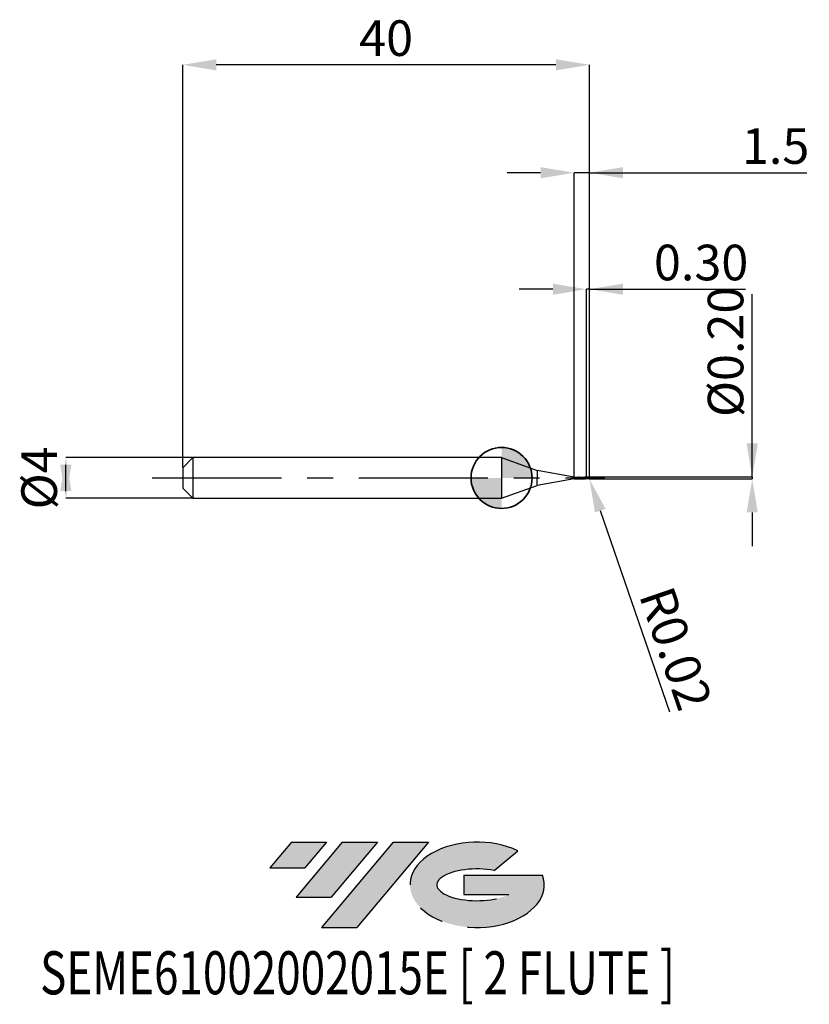
# Model space of a CAD drawing. Units: millimetres. Extents: x -47.4 to 30.3, y -51.7 to 45.
import ezdxf
from ezdxf.enums import TextEntityAlignment as Align

# ---------------------------------------------------------------- set-up
doc = ezdxf.new("R2010")
doc.units = ezdxf.units.MM
doc.header["$PDSIZE"] = -1
doc.linetypes.add('CENTERX2', pattern=[20.319999999999997, 12.7, -2.54, 2.54, -2.54])
doc.layers.add('FORMAT', color=2, linetype='Continuous')
doc.layers.add('중심선', color=1, linetype='CENTERX2')
doc.layers.add('외형선', color=100, linetype='Continuous', lineweight=35)
doc.layers.add('치수문자_일반주서', color=7, linetype='Continuous', lineweight=25)
doc.styles.add('SLDTEXTSTYLE0', font='TXT', dxfattribs={"width": 0.75})
doc.dimstyles.new('SLDDIMSTYLE0', dxfattribs={"dimtxt": 3.5, "dimasz": 3.302, "dimexe": 0, "dimexo": 0.0625, "dimgap": 0.875, "dimtad": 1, "dimrnd": 1e-09, "dimzin": 12, "dimdsep": 46, "dimtxsty": 'SLDTEXTSTYLE0', "dimsah": 1, "dimcen": 0.09, "dimadec": 0, "dimazin": 3, "dimtfac": 1, "dimtmove": 0, "dimatfit": 0, "dimfxl": 1, "dimfrac": 2, "dimtolj": 1, "dimtzin": 12, "dimarcsym": 0})
doc.dimstyles.new('SLDDIMSTYLE1', dxfattribs={"dimtxt": 3.5, "dimasz": 3.302, "dimexe": 0, "dimexo": 0.0625, "dimgap": 0.875, "dimtad": 1, "dimrnd": 1e-09, "dimzin": 0, "dimdsep": 46, "dimtxsty": 'SLDTEXTSTYLE0', "dimsah": 1, "dimcen": 0.09, "dimadec": 0, "dimazin": 0, "dimtfac": 1, "dimtmove": 0, "dimatfit": 0, "dimfxl": 1, "dimfrac": 2, "dimtolj": 1, "dimtzin": 12, "dimarcsym": 0})
doc.dimstyles.new('SLDDIMSTYLE2', dxfattribs={"dimtxt": 3.5, "dimasz": 3.302, "dimexe": 0, "dimexo": 0.0625, "dimgap": 0.875, "dimtad": 1, "dimrnd": 1e-09, "dimzin": 12, "dimdsep": 46, "dimtxsty": 'SLDTEXTSTYLE0', "dimsah": 1, "dimcen": 0.09, "dimadec": 0, "dimazin": 3, "dimtfac": 1, "dimtofl": 0, "dimtmove": 0, "dimatfit": 3, "dimfxl": 1, "dimfrac": 2, "dimtolj": 1, "dimtzin": 12, "dimarcsym": 0})

# ---------------------------------------------------------------- blocks, each defined once
blk = doc.blocks.new('블럭10')
at = {"layer": '중심선'}
for p, q in [((2.268634060543552, 16.24717430164393), (0.1404042013395286, 13.71084872107135)), ((2.268634060543552, 16.24717430164393), (5.714909304380834, 16.24717430164393)), ((7.28139805157953, 16.24717430164393), (2.750260043222114, 10.84717430164391)), ((5.714909304380834, 16.24717430164393), (3.58671253028996, 13.71088815037384)), ((12.29416204261559, 16.24717430164393), (5.245725140726316, 7.84717430164391)), ((10.72767329541681, 16.24717430164393), (6.196535287059397, 10.84717430164391)), ((7.28139805157953, 16.24717430164393), (10.72767329541681, 16.24717430164393)), ((15.74043728645272, 16.24717430164393), (8.692000384563599, 7.84717430164391)), ((12.29416204261559, 16.24717430164393), (15.74043728645272, 16.24717430164393)), ((22.22332737316547, 13.45928029700563), (24.52862924686651, 15.39360700705356)), ((0.1404042013395286, 13.71084872107135), (3.58671253028996, 13.71088815037384)), ((19.22039502424796, 13.00717430171391), (19.22036997980202, 11.08717430171403)), ((19.22039502424796, 13.00717430171391), (26.96566020931264, 13.00717430171391)), ((2.750260043222114, 10.84717430164391), (6.196535287059397, 10.84717430164391)), ((19.22036997980202, 11.08717430171403), (23.66174974927406, 11.08717430171406)), ((5.245725140726316, 7.84717430164391), (8.692000384563599, 7.84717430164391))]:
    blk.add_line(p, q, dxfattribs=at)
for centre, major_axis, ratio, start_param, end_param in [((20.54032771741204, 12.0471743016438), (6.600054785286829, -1.261213355974178e-13), 0.636358354079598, 0.9219305317359503, 6.513795318482858), ((20.54032771746488, 12.04717430159265), (3.960054785062283, 1.540847449632565e-10), 0.3939339440162632, 1.131841032648279, 5.62031148352944)]:
    blk.add_ellipse(centre, major_axis=major_axis, ratio=ratio, start_param=start_param, end_param=end_param, dxfattribs=at)
at = {"layer": 'FORMAT', "color": 2, "style": 'SLDTEXTSTYLE0', "width": 0.75}
blk.add_attdef('AUTOATTR0', text='', height=4.233333333333333, dxfattribs=at).set_placement((-22.43790845388143, -0.0412997538344756), align=Align.BOTTOM_LEFT)
blk = doc.blocks.new('*D15')
at = {"layer": 'Defpoints', "color": 0}
for p in [(-30.35312270350551, 1.999999999999993), (-42.84958072511767, -2.000000000000047), (-30.35312270350551, -2)]:
    blk.add_point(p, dxfattribs=at)
at = {"layer": '치수문자_일반주서', "color": 0, "lineweight": -2}
for p, q in [((-30.41562270350551, 1.999999999999993), (-42.84958072511768, 1.999999999999946)), ((-42.84958072511767, -1.302000000000054), (-42.84958072511768, 1.301999999999953)), ((-30.41562270350551, -2), (-42.84958072511767, -2.000000000000047))]:
    blk.add_line(p, q, dxfattribs=at)
at = {"layer": '치수문자_일반주서', "color": 0}
for points in [[(-42.29924739178433, -1.302000000000052), (-43.399914058451, -1.302000000000056), (-42.84958072511768, 1.999999999999946)], [(-43.39991405845102, 1.301999999999951), (-42.29924739178435, 1.301999999999955), (-42.84958072511767, -2.000000000000047)]]:
    blk.add_solid(points, dxfattribs=at)
at = {"layer": '치수문자_일반주서', "color": 0, "insert": (-47.22458072511768, -1.54e-14), "char_height": 3.5, "attachment_point": 2, "rotation": 90.0000000000002, "style": 'SLDTEXTSTYLE0'}
blk.add_mtext('\\A1;%%c4', dxfattribs=at)
blk = doc.blocks.new('*D16')
at = {"layer": 'Defpoints', "color": 0}
for p in [(8.346877296494313, 18.54999999999905), (8.346877296494313, 0.0790448407432507), (8.646877296494495, 0.0499999999999972)]:
    blk.add_point(p, dxfattribs=at)
at = {"layer": '치수문자_일반주서', "color": 0, "lineweight": -2}
for p, q in [((5.044877296494313, 18.54999999999905), (1.742877296494314, 18.54999999999905)), ((8.346877296494313, 0.1415448407432507), (8.346877296494313, 18.54999999999905)), ((8.646877296494495, 18.54999999999905), (8.346877296494313, 18.54999999999905)), ((8.646877296494495, 0.1124999999999972), (8.646877296494495, 18.54999999999905)), ((8.646877296494495, 18.54999999999905), (24.00087729649449, 18.54999999999905)), ((11.94887729649449, 18.54999999999905), (15.25087729649449, 18.54999999999905))]:
    blk.add_line(p, q, dxfattribs=at)
at = {"layer": '치수문자_일반주서', "color": 0}
for points in [[(5.044877296494313, 17.99966666666571), (5.044877296494313, 19.10033333333238), (8.346877296494313, 18.54999999999905)], [(11.94887729649449, 19.10033333333238), (11.94887729649449, 17.99966666666571), (8.646877296494495, 18.54999999999905)]]:
    blk.add_solid(points, dxfattribs=at)
at = {"layer": '치수문자_일반주서', "color": 0, "insert": (19.62587729649449, 22.92499999999905), "char_height": 3.5, "attachment_point": 2, "style": 'SLDTEXTSTYLE0'}
blk.add_mtext('\\A1;0.30', dxfattribs=at)
blk = doc.blocks.new('*D17')
at = {"layer": 'Defpoints', "color": 0}
for p in [(-31.35312270350551, 40.60832450504429), (-31.35312270350551, 0.9999999999999929), (8.646877296494495, 0.0499999999999972)]:
    blk.add_point(p, dxfattribs=at)
at = {"layer": '치수문자_일반주서', "color": 0, "lineweight": -2}
for p, q in [((-31.35312270350551, 1.062499999999993), (-31.35312270350551, 40.60832450504429)), ((5.344877296494495, 40.60832450504429), (-28.05112270350551, 40.60832450504429)), ((8.646877296494495, 0.1124999999999972), (8.646877296494495, 40.60832450504429))]:
    blk.add_line(p, q, dxfattribs=at)
at = {"layer": '치수문자_일반주서', "color": 0}
for points in [[(-28.05112270350551, 41.15865783837762), (-28.05112270350551, 40.05799117171095), (-31.35312270350551, 40.60832450504429)], [(5.344877296494495, 40.05799117171095), (5.344877296494495, 41.15865783837762), (8.646877296494495, 40.60832450504429)]]:
    blk.add_solid(points, dxfattribs=at)
at = {"layer": '치수문자_일반주서', "color": 0, "insert": (-11.35312270350551, 44.98332450504429), "char_height": 3.5, "attachment_point": 2, "style": 'SLDTEXTSTYLE0'}
blk.add_mtext('\\A1;40', dxfattribs=at)
blk = doc.blocks.new('*D18')
at = {"layer": 'Defpoints', "color": 0}
for p in [(7.146877296494495, 30.00000000000004), (7.146877296494495, 0.0849999999999937), (8.646877296494495, 0.0470724944053416)]:
    blk.add_point(p, dxfattribs=at)
at = {"layer": '치수문자_일반주서', "color": 0, "lineweight": -2}
for p, q in [((3.844877296494495, 30.00000000000004), (0.5428772964944955, 30.00000000000004)), ((7.146877296494495, 0.1474999999999937), (7.146877296494495, 30.00000000000004)), ((8.646877296494495, 30.00000000000004), (7.146877296494495, 30.00000000000004)), ((8.646877296494495, 0.1095724944053416), (8.646877296494495, 30.00000000000004)), ((8.646877296494495, 30.00000000000004), (30.01494761420076, 30.00000000000004)), ((11.94887729649449, 30.00000000000004), (15.25087729649449, 30.00000000000004))]:
    blk.add_line(p, q, dxfattribs=at)
at = {"layer": '치수문자_일반주서', "color": 0}
for points in [[(3.844877296494495, 29.44966666666671), (3.844877296494495, 30.55033333333338), (7.146877296494495, 30.00000000000004)], [(11.94887729649449, 30.55033333333338), (11.94887729649449, 29.44966666666671), (8.646877296494495, 30.00000000000004)]]:
    blk.add_solid(points, dxfattribs=at)
at = {"layer": '치수문자_일반주서', "color": 0, "insert": (26.95244761420076, 34.37500000000004), "char_height": 3.5, "attachment_point": 2, "style": 'SLDTEXTSTYLE0'}
blk.add_mtext('\\A1;1.5', dxfattribs=at)
blk = doc.blocks.new('*D19')
at = {"layer": 'Defpoints', "color": 0}
for p in [(8.590954165109224, 0.1004354122497517), (8.598470575519059, -0.0972410210853667), (24.65227943550894, -0.0972410210853067)]:
    blk.add_point(p, dxfattribs=at)
at = {"layer": '치수문자_일반주서', "color": 0, "lineweight": -2}
for p, q in [((24.65227943550894, 0.1004354122498121), (24.65227943550894, 18.07943541224981)), ((24.65227943550894, 3.402435412249812), (24.65227943550894, 6.704435412249811)), ((8.653454165109224, 0.100435412249752), (24.65227943550894, 0.1004354122498121)), ((24.65227943550894, 0.1004354122498121), (24.65227943550894, -0.0972410210853063)), ((8.660970575519059, -0.0972410210853665), (24.65227943550894, -0.0972410210853063)), ((24.65227943550894, -3.399241021085306), (24.65227943550894, -6.701241021085306))]:
    blk.add_line(p, q, dxfattribs=at)
at = {"layer": '치수문자_일반주서', "color": 0}
for points in [[(24.10194610217561, 3.402435412249812), (25.20261276884228, 3.402435412249812), (24.65227943550894, 0.1004354122498121)], [(25.20261276884228, -3.399241021085306), (24.10194610217561, -3.399241021085306), (24.65227943550894, -0.0972410210853063)]]:
    blk.add_solid(points, dxfattribs=at)
at = {"layer": '치수문자_일반주서', "color": 0, "insert": (20.27727943550894, 12.39193541224982), "char_height": 3.5, "attachment_point": 2, "rotation": 90, "style": 'SLDTEXTSTYLE0'}
blk.add_mtext('\\A1;%%c0.20', dxfattribs=at)
blk = doc.blocks.new('SW_DOWELSYMBOL_0')
at = {"linetype": 'Continuous', "lineweight": 35}
h = blk.add_hatch(color=0, dxfattribs=at)
edge = h.paths.add_edge_path(flags=0)
edge.add_arc((1.04e-14, 0), 3.000000000000004, 0, 90)
edge.add_line((1.04e-14, 3.000000000000004), (1.04e-14, 0))
edge.add_line((1.04e-14, 0), (3.000000000000015, 0))
h = blk.add_hatch(color=0, dxfattribs=at)
edge = h.paths.add_edge_path(flags=0)
edge.add_arc((1.04e-14, 0), 3.000000000000004, 180, 270.0000000000008)
edge.add_line((1.04e-14, -3.000000000000004), (1.04e-14, 0))
edge.add_line((1.04e-14, 0), (-2.999999999999994, 0))
at = {"layer": '외형선', "color": 0}
blk.add_circle((0, 0), 3.000000000000004, dxfattribs=at)
blk = doc.blocks.new('*D21')
at = {"layer": 'Defpoints', "color": 0}
for p in [(8.626710151222806, -0.0772194881756912), (8.633208570890332, -0.096134311511496)]:
    blk.add_point(p, dxfattribs=at)
at = {"layer": '치수문자_일반주서', "color": 0, "lineweight": -2}
for p, q in [((8.626710151222806, -0.0772194881756912), (8.633208570890332, -0.096134311511496)), ((9.706097657998907, -3.21897164425288), (16.50076688434404, -22.99608279079614))]:
    blk.add_line(p, q, dxfattribs=at)
at = {"layer": '치수문자_일반주서', "color": 0}
blk.add_solid([(10.22657054678914, -3.040156796401452), (9.185624769208676, -3.39778649210431), (8.633208570890332, -0.096134311511496)], dxfattribs=at)
at = {"layer": '치수문자_일반주서', "color": 0, "insert": (17.13534935421567, -16.76426232331381), "char_height": 3.5, "attachment_point": 5, "rotation": 288.96078786083467, "style": 'SLDTEXTSTYLE0'}
blk.add_mtext('\\A1;R0.02', dxfattribs=at)

msp = doc.modelspace()

# ---------------------------------------------------------------- hatches: boundary and pattern name
at = {"layer": '중심선'}
for points in [[(-17.22453438368504, -35.7989250712761), (-20.67080962752232, -35.7989250712761), (-22.79903948672635, -38.3352506518487), (-19.35273115777591, -38.33521122254621)], [(-12.21177039264909, -35.7989250712761), (-15.65804563648637, -35.7989250712761), (-20.18918364484376, -41.19892507127612), (-16.74290840100648, -41.19892507127612)], [(-7.199006401613195, -35.79892507127613), (-10.64528164545031, -35.7989250712761), (-17.69371854733956, -44.19892507127612), (-14.24744330350228, -44.19892507127612)]]:
    msp.add_hatch(color=256, dxfattribs=at).paths.add_polyline_path(points, flags=0)
h = msp.add_hatch(color=256, dxfattribs=at)
edge = h.paths.add_edge_path(flags=0)
edge.add_ellipse((-2.399115970600996, -39.99892507132738), major_axis=(3.960054785062284, 1.540850780301639e-10), ratio=0.3939339440162633, start_angle=39.99803423149211, end_angle=342.9046081939157, ccw=False)
edge.add_line((-0.7161163149004002, -38.58681907591441), (1.589185558800638, -36.65249236586649))
edge.add_ellipse((-2.399115970653842, -39.99892507127625), major_axis=(6.600054785286829, -1.249000902703301e-13), ratio=0.6363583540795982, start_angle=39.99873849337408, end_angle=368.4976242363725)
edge.add_line((4.026216521246767, -39.03892507120613), (-3.71904866381792, -39.0389250712061))
edge.add_line((-3.71904866381792, -39.0389250712061), (-3.719073708263854, -40.95892507120602))
edge.add_line((-3.719073708263854, -40.95892507120602), (0.7223060612081831, -40.95892507120599))

# ---------------------------------------------------------------- linework, layer by layer
at = {"color": 4, "linetype": 'Continuous', "lineweight": 25}
for p, q in [((-30.35312270350551, 1.999999999999993), (-31.35312270350551, 0.9999999999999929)), ((0, 2), (-30.35312270350551, 1.999999999999993)), ((-30.35312270350551, 1.999999999999993), (-30.35312270350551, -2)), ((0, 2), (0, -2)), ((0, 2), (3.489668252921092, 0.7298646284729529)), ((-31.35312270350551, 0.9999999999999929), (-31.35312270350551, -1)), ((7.146877296494495, 0.0849999999999937), (3.489668252921092, 0.7298646284729529)), ((3.489668252921092, 0.7298646284729529), (3.489668252921092, -7.1e-15)), ((7.146877296494495, 0.0849999999999937), (7.146877296494495, -0.085000000000008)), ((7.146877296494495, 0.0849999999999937), (8.258789314668775, 0.0849999999999937)), ((7.624579110575496, 0.0849999999999937), (7.56842670874903, 0.0849999999999937)), ((8.169161945380438, 0.0849999999999937), (8.112606266392277, 0.0849999999999937)), ((8.355473719692554, 0.0794693250305158), (8.346870598366195, 0.0792822671758273)), ((8.346877296494313, 0.0204856470501511), (8.346877296494313, 0.0467212262707761)), ((0, -2.000000000000007), (3.489668252921092, -0.7298646284729671)), ((3.489668252921092, -0.7298646284729671), (3.489668252921092, -7.1e-15)), ((7.146877296494495, -0.085000000000008), (3.489668252921092, -0.7298646284729671)), ((7.146877296494495, -0.085000000000008), (8.245228041521159, -0.085000000000008)), ((8.346877296493858, -0.0789108379521224), (8.245228041521159, -0.085000000000008)), ((-31.35312270350551, -1), (-30.35312270350551, -2)), ((-30.35312270350551, -2), (0, -2))]:
    msp.add_line(p, q, dxfattribs=at)
at = {"color": 1, "linetype": 'Continuous', "lineweight": 25}
for p, q in [((8.394253485041418, -0.0064332971352883), (8.346877296493176, 0.0115114773102931)), ((8.516545077983892, 0.0668200033312587), (8.626710151222806, 0.097219488175677)), ((8.642703053443938, 0.0699776147137499), (8.596693820024939, 0.067033046160482)), ((8.646710151222806, 0.077219488175677), (8.646710151222806, -0.0772194881756912))]:
    msp.add_line(p, q, dxfattribs=at)
for centre, start, end in [((8.626710151222806, 0.077219488175677), 0, 90), ((8.626710151222806, -0.0772194881756912), 270, 0)]:
    msp.add_arc(centre, 0.02, start, end, dxfattribs=at)
at = {"color": 4, "linetype": 'Continuous', "lineweight": 25}
for points, knots in [([(8.34687729649363, 0.0790102383536322), (8.330702639348601, 0.0784838402186239), (8.305965494109387, 0.0776787791281492), (8.275965092833758, 0.0784336169412256), (8.26405249616846, 0.0833308804662636), (8.265063678469687, 0.0830418790443446), (8.258789314668775, 0.0849999999999937)], [0, 0, 0, 0, 0.3293658280104075, 0.5037244530878464, 0.6694652239403045, 0.8295304147747307, 0.8295304147747307, 0.8295304147747307, 0.8295304147747307]), ([(8.346877296494313, 0.0790155298114996), (8.346877296494313, 0.0790242239790047), (8.34687729649454, 0.0791321748865812), (8.346877296494313, 0.0784760701622815), (8.346877296494313, 0.0769088166155854), (8.346877296494313, 0.0749414893319909), (8.346877296494313, 0.0720447561579292), (8.346877296494313, 0.0683736231881937), (8.346877296494313, 0.0642004241005907), (8.34687729649454, 0.0597099729904897), (8.346877296494313, 0.0550224262570396), (8.346877296494768, 0.0498791252170605), (8.346877296493858, 0.0460766477914518), (8.346877296493403, 0.0441704212344263)], [0, 0, 0, 0, 0.0130682055840219, 0.1622610389778306, 0.2375966647984265, 0.3388109719975267, 0.4407280277092659, 0.5448615133582535, 0.6497608713541547, 0.7361989628890886, 0.8230733248815701, 0.9113045814588995, 1, 1, 1, 1])]:
    msp.add_open_spline(points, degree=3, knots=knots, dxfattribs=at)
at = {"color": 1, "linetype": 'Continuous', "lineweight": 25}
for points, knots in [([(8.636877296494504, 0.0048118526562178), (8.613750205750648, 0.015804647978328), (8.588080784667454, 0.027043345124099), (8.538066110116233, 0.047073174025293), (8.515681948898873, 0.055641965323332), (8.468274438133676, 0.0694808120314718), (8.442391080115613, 0.0747140972207632), (8.39283895147014, 0.0802967504607182), (8.371069636669517, 0.0807488864658836), (8.346877296492494, 0.0789108379520158)], [0, 0, 0, 0, 0.25, 0.25, 0.5, 0.5, 0.75, 0.75, 1, 1, 1, 1]), ([(8.596877296494313, -0.0818449596278441), (8.5753539375728, -0.0748510277313272), (8.553244828716288, -0.0659234565822402), (8.512074603379915, -0.0460472393096225), (8.49321613406596, -0.0352091657603495), (8.450711245471894, -0.0116413701163793), (8.428491649321813, 0.0008442698996447), (8.386403635741772, 0.0248079466999158), (8.367736831942011, 0.0360703755649538), (8.346877296494313, 0.0467212262707761)], [0, 0, 0, 0, 0.25, 0.25, 0.5, 0.5, 0.75, 0.75, 1, 1, 1, 1]), ([(8.6325844386472, -0.0759033724079501), (8.60952570379709, -0.0706964281269649), (8.584170634033399, -0.0631210017943786), (8.535067249805252, -0.0448787115202691), (8.513251170651301, -0.0345817403839845), (8.46632135425034, -0.0122103335340853), (8.440833878906005, -3.08549424801e-05), (8.392112863395141, 0.0233075488771561), (8.370697791321163, 0.0341801829468125), (8.346877296492039, 0.0441704212349734)], [0, 0, 0, 0, 0.25, 0.25, 0.5, 0.5, 0.75, 0.75, 1, 1, 1, 1]), ([(8.626710151222806, -0.0972194881756912), (8.575353937567797, -0.0905599228913019), (8.553244828711968, -0.0843890001702547), (8.512074603376504, -0.0689948900918296), (8.493216134063005, -0.0599051636382484), (8.45071124546962, -0.0388224039899114), (8.428491649319994, -0.0270065020885255), (8.386403635740862, -0.0031189346627656), (8.367736831941556, 0.0086946336039802), (8.346877296494313, 0.0204856470501511)], [0, 0, 0, 0, 0.25, 0.25, 0.5, 0.5, 0.75, 0.75, 1, 1, 1, 1]), ([(8.596693820024939, 0.067033046160482), (8.575136493319405, 0.0662614237709391), (8.543547203457365, 0.0651307175539699), (8.488597082771548, 0.0679951992675996), (8.45636120791687, 0.0723241933087024), (8.434672023893427, 0.075236859672394)], [0, 0, 0, 0, 0.4128179093355673, 0.6049277248700053, 1, 1, 1, 1]), ([(8.636877296494504, 0.0048118526562178), (8.637837476764162, -0.0067044232296567), (8.638287785001921, -0.0183146224174422), (8.638233351094641, -0.0290831077608971), (8.638178585656533, -0.0399171788200476), (8.637621726454427, -0.0501879052640106), (8.63636337144203, -0.0591660738528361), (8.635503603579764, -0.0653003847099285), (8.634305238838579, -0.0709308315464625), (8.632584438637195, -0.075903372405655)], [0, 0, 0, 0, 3.47136472355e-05, 3.47136472355e-05, 3.47136472355e-05, 6.96203491074e-05, 6.96203491074e-05, 6.96203491074e-05, 9.33016221877e-05, 9.33016221877e-05, 9.33016221877e-05, 9.33016221877e-05]), ([(8.642703053443938, 0.0699776147137499), (8.643714230711339, 0.0679411425367533), (8.644193880691319, 0.0639850720127413), (8.644293868309433, 0.0585131425073513), (8.644395410911102, 0.0529561148586595), (8.644126396949105, 0.0456888684403651), (8.643282432503838, 0.0373589329919213), (8.642306478270712, 0.027726257337747), (8.640567309007565, 0.0163138234575655), (8.636877296494504, 0.0048118526562178)], [1e-16, 1e-16, 1e-16, 1e-16, 3.40357899058e-05, 3.40357899058e-05, 3.40357899058e-05, 6.85808221231e-05, 6.85808221231e-05, 6.85808221231e-05, 0.000108683363542, 0.000108683363542, 0.000108683363542, 0.000108683363542]), ([(8.43645441208082, -0.0716647263311785), (8.415849852616475, -0.0756697373475674), (8.38583598510536, -0.0815036825106716), (8.356175743334006, -0.0795296839182313), (8.346877296492494, -0.0789108379520158)], [0, 0, 0, 0, 0.6865013133330311, 0.9999999999999999, 0.9999999999999999, 0.9999999999999999, 0.9999999999999999]), ([(8.632584438637195, -0.075903372405655), (8.629132220019983, -0.0787700843665888), (8.625127627790562, -0.080973851945501), (8.620945822854765, -0.0823200447857531), (8.61683790791858, -0.0836424512013139), (8.612457563171347, -0.0841790198746963), (8.608126009436091, -0.0839680103886096), (8.604364259428166, -0.0837847586077203), (8.600568195673077, -0.0830443032513912), (8.596877296491584, -0.0818449598949513)], [9e-15, 9e-15, 9e-15, 9e-15, 1.4911081632e-05, 1.4911081632e-05, 1.4911081632e-05, 2.95355839234e-05, 2.95355839234e-05, 2.95355839234e-05, 4.21808107277e-05, 4.21808107277e-05, 4.21808107277e-05, 4.21808107277e-05])]:
    msp.add_open_spline(points, degree=3, knots=knots, dxfattribs=at)
at = {"color": 4, "linetype": 'Continuous', "lineweight": 25}
for points in [[(8.34687729649363, 0.0789108379521082), (8.34687729649363, 0.0804330673992126), (8.34687729649363, 0.0667040363598517), (8.34687729649363, 0.0441704212342984)], [(8.346877296494085, 0.0204856470503074), (8.346877296494085, 0.0213664767627648), (8.346877296494085, 0.0177400199853963), (8.346877296494085, 0.0115114773099378)], [(8.346877296494313, 0.0189115643662916), (8.346877296494313, 0.017345496906529), (8.346877296494313, 0.0147268391649078), (8.346877296494313, 0.0115114773098952)], [(8.346877296493858, 0.0115114773100515), (8.346877296493858, -0.0238792252471427), (8.346877296493858, -0.0615240619638158), (8.346877296493858, -0.0789108379521224)], [(8.346877296493858, 0.0115114773100515), (8.346877296493858, -0.0238792252471427), (8.346877296493858, -0.0615240619638158), (8.346877296493858, -0.0789108379521224)]]:
    msp.add_open_spline(points, degree=3, dxfattribs=at)
at = {"color": 1, "linetype": 'Continuous', "lineweight": 25}
for points in [[(8.43645441208082, -0.0716647263311785), (8.459688216544691, -0.0715805237229858), (8.484543795989111, -0.0681942067384753), (8.509023829207308, -0.0670054722099422)], [(8.642703053443938, -0.0699776147137499), (8.64285302907706, -0.0696755695491476), (8.642990927681467, -0.0693327970547841), (8.643117412372249, -0.0689502583909913)]]:
    msp.add_open_spline(points, degree=3, dxfattribs=at)
at = {"layer": '외형선'}
msp.add_circle((0, 0), 3.000000000000005, dxfattribs=at)
at = {"layer": '중심선'}
msp.add_line((-34.35312270350551, -7.1e-15), (10.14687729649449, -7.1e-15), dxfattribs=at)

# ---------------------------------------------------------------- block references
at = {"color": 7, "linetype": 'Continuous'}
msp.add_blockref('블럭10', (-22.93944368806589, -52.04609937292004), dxfattribs=at).add_auto_attribs({'AUTOATTR0': 'SEME61002002015E [ 2 FLUTE ]'})
at = {"layer": '외형선'}
msp.add_blockref('SW_DOWELSYMBOL_0', (0, 0), dxfattribs=at)

# ---------------------------------------------------------------- dimensions: what is measured, and where the dimension line sits
at = {"layer": '치수문자_일반주서'}
for base, p1, p2, dimstyle, picture, middle in [((-31.35312270350551, 40.60832450504429), (8.646877296494495, 0.0499999999999972), (-31.35312270350551, 0.9999999999999929), 'SLDDIMSTYLE2', '*D17', (-11.35312270350551, 40.60832450504429)), ((7.146877296494495, 30.00000000000004), (8.646877296494495, 0.0470724944053416), (7.146877296494495, 0.0849999999999937), 'SLDDIMSTYLE0', '*D18', (26.95244761420076, 30.00000000000004)), ((8.346877296494313, 18.54999999999905), (8.646877296494495, 0.0499999999999972), (8.346877296494313, 0.0790448407432507), 'SLDDIMSTYLE1', '*D16', (19.62587729649449, 18.54999999999905))]:
    dim = msp.add_linear_dim(base=base, p1=p1, p2=p2, dimstyle=dimstyle, dxfattribs=at)
    dim.commit()
    dim.dimension.update_dxf_attribs({"geometry": picture, "text_midpoint": middle, "dimtype": 160})
for base, p1, p2, dimstyle, picture, middle in [((24.65227943550894, -0.0972410210853063), (8.590954165109224, 0.1004354122497517), (8.598470575519059, -0.0972410210853667), 'SLDDIMSTYLE1', '*D19', (24.65227943550894, 12.39193541224982)), ((-42.84958072511767, -2.000000000000047), (-30.35312270350551, 1.999999999999993), (-30.35312270350551, -2), 'SLDDIMSTYLE0', '*D15', (-42.84958072511768, 0))]:
    dim = msp.add_linear_dim(base=base, p1=p1, p2=p2, angle=90.0000000000002, text='%%c<>', dimstyle=dimstyle, dxfattribs=at)
    dim.commit()
    dim.dimension.update_dxf_attribs({"geometry": picture, "text_midpoint": middle, "dimtype": 160})
dim = msp.add_radius_dim(center=(8.626710151222806, -0.0772194881756912), mpoint=(8.633208570890332, -0.096134311511496), dimstyle='SLDDIMSTYLE1', dxfattribs=at)
dim.commit()
dim.dimension.update_dxf_attribs({"geometry": '*D21', "text_midpoint": (14.65277879139128, -17.61717990467663), "dimtype": 164})

doc.saveas('drawing.dxf')
